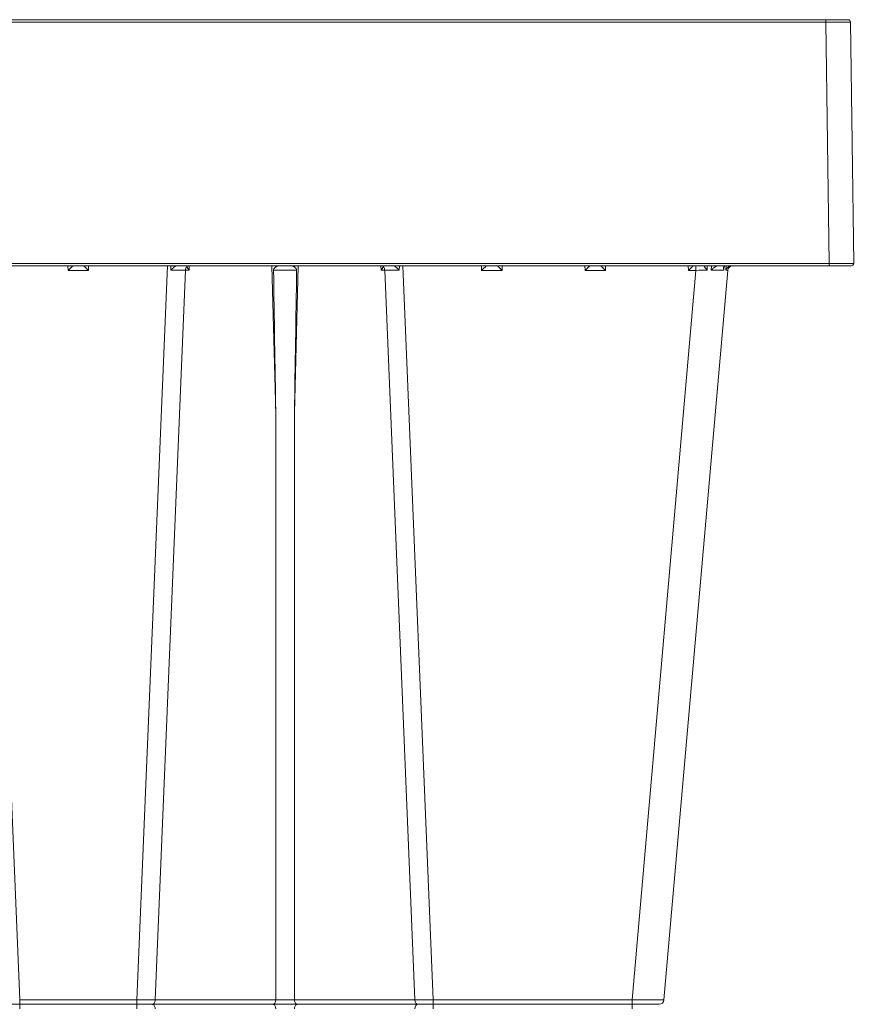
# Model space of a CAD drawing. Units: feet. Extents: x -0.8 to 15.8, y -0.3 to 10.3.
# Drawn here: x 6.3 to 6.4, y 2.9 to 3.1 of the extents above; entities that cross this region are included whole.
import ezdxf

# ---------------------------------------------------------------- set-up
doc = ezdxf.new("R2010")
doc.units = ezdxf.units.FT
doc.header["$MEASUREMENT"] = 0
doc.layers.get('0').update_dxf_attribs({"lineweight": 9})
doc.layers.add('UGD - DETAIL 1', color=253, linetype='Continuous', lineweight=0)
doc.layers.add('UGD - DETAILS', color=7, linetype='Continuous', lineweight=5)

# ---------------------------------------------------------------- blocks, each defined once
blk = doc.blocks.new('sub_AQBX_cross2.5')
at = {"layer": 'UGD - DETAIL 1'}
h = blk.add_hatch(dxfattribs=at)
h.set_pattern_fill('GRAVEL', color=256, scale=0.2000131690229853)
h.set_pattern_definition([(228.012787504, (30.67377781077878, 14.70241969876243), (-1.600105352183895, -1.800118521206869), [0.02690897170767635, -2.663993008791375]), (184.969740728, (30.65577662556672, 14.68241838186013), (2.400158028275819, 0.2000131690229923), [0.04617664030599856, -4.57148594244453]), (132.510447078, (30.60977359669143, 14.67841811847968), (2.000131690229877, -2.200144859252811), [0.03255974375891374, -3.22341875162363]), (267.273689006, (30.53176846077246, 14.62841482622393), (0.2000131690229902, 4.00026338045971), [0.04205036862905433, -4.162985702550048]), (292.833654178, (30.52976832908224, 14.5864120607291), (-1.000065845114924, 2.400158028275829), [0.04123371485993347, -4.082143397121492]), (357.273689006, (30.54576938260407, 14.54840955861473), (-4.00026338045971, 0.2000131690229904), [0.04205036862905433, -4.162985702550048]), (37.6942404667, (30.5877721480989, 14.5464094269245), (-2.600171197298809, -2.000131690229848), [0.05560946137029158, -5.505332185146409]), (72.2553283749, (30.63177504528396, 14.58041166565841), (1.400092183160903, 4.400289718505678), [0.05250105671050525, -5.197606513827766]), (121.429565615, (30.6477760988058, 14.63041495791416), (-1.600105352183887, 2.600171197298807), [0.04219277800539875, -4.177089644784609]), (175.236358309, (30.62577465021327, 14.6664173283383), (2.200144859252835, -0.2000131690229929), [0.04816957152214361, -2.360307920272104]), (222.397437798, (30.57777148964775, 14.67041759171875), (-2.400158028275817, -2.200144859252833), [0.06229370146587074, -6.167081046383133]), (138.814074834, (30.72978149810522, 14.6264146945337), (-1.400092183160904, 1.200079014137912), [0.02126159988031233, -2.104907551301169]), (171.46923439, (30.71378044458338, 14.64041561636531), (2.600171197298809, -0.4000263380459697), [0.04045006326370148, -4.00456594697544]), (225, (30.67377781077878, 14.646416011436), (-2.220592254775614e-17, -0.2000131690229719), [0.02828606237639961, -0.2545752739091294]), (203.198590514, (30.65977688894718, 14.67041759171875), (1.000065845114924, 0.4000263380459657), [0.01523260292645252, -1.50802231053741]), (291.801409486, (30.64577596711556, 14.66441719664807), (-0.2000131690229221, 0.6000395070689765), [0.02154201834328259, -1.055561860442742]), (30.96375653209999, (30.65377649387648, 14.64441587974576), (0.6000395070689667, 0.4000263380459665), [0.0349881036440218, -1.131279063264568]), (161.565051177, (30.68377846922994, 14.66241706495783), (0.400026338045973, -0.2000131690229807), [0.02529986576288638, -0.6071973103779853]), (16.389540334, (30.52976832908224, 14.66441719664807), (2.000131690229847, 0.6000395070689648), [0.03544233355087299, -3.508800051464843]), (70.3461759419, (30.56377056781614, 14.67441785509921), (-0.8000526760921854, -2.200144859253518), [0.02973415772012602, -2.943675363344709]), (293.198590514, (30.68377846922994, 14.70241969876243), (-0.4000263380459648, 1.000065845114925), [0.03046500583973601, -1.492789907624126]), (343.610459666, (30.69577925937131, 14.67441785509921), (-2.000131690229847, 0.6000395070689647), [0.03544233355087294, -3.508800051464757]), (339.44395478, (30.52976832908224, 14.54040903185381), (-1.000065845114934, 0.4000263380459755), [0.03417825032264767, -1.674735014922557]), (294.775140569, (30.56177043612591, 14.52840824171244), (-1.000065845114928, 2.200144859252839), [0.02863748551437299, -2.835115278855509]), (66.8014094864, (30.68577860092017, 14.50240652973945), (0.4000263380459669, 1.000065845114921), [0.03046500583973601, -1.492789907624126]), (17.3540246363, (30.69777939106154, 14.53040837340266), (-2.600171197298804, -0.8000526760919339), [0.03352840753649206, -3.319303268363027]), (69.44395478040002, (30.5877721480989, 14.50240652973945), (-0.4000263380459721, -1.000065845114918), [0.01708912516132384, -1.691824140083881]), (101.309932474, (30.67377781077878, 14.50240652973945), (-0.2000131690229781, 0.8000526760919437), [0.01019867148848202, -1.009672380335255]), (165.963756532, (30.67177767908856, 14.5124071881906), (0.6000395070689477, -0.2000131690229856), [0.04123371485993354, -0.7834417075363612]), (186.009005957, (30.63177504528396, 14.52240784664175), (2.000131690229863, 0.2000131690229819), [0.03821251594184134, -3.783033712797589]), (303.690067526, (30.65377649387648, 14.6264146945337), (-0.2000131690229828, 0.4000263380459678), [0.02884629926283293, -0.6923114374175874]), (353.157226587, (30.66977754739833, 14.60241311425094), (3.400223873390753, -0.4000263380459812), [0.05036211588097357, -4.985840796450824]), (60.9453959009, (30.71978083965407, 14.59641271918025), (-0.8000526760919364, -1.400092183160893), [0.02059255582993048, -2.038669055757445]), (90, (30.72978149810522, 14.61441390439232), (-0.2000131690229853, 0.2000131690229853), [0.01200079014137912, -0.1880123788816062]), (120.256437164, (30.6277747819035, 14.52840824171244), (0.8000526760919431, -1.400092183160899), [0.02778662949334921, -2.75088511831083]), (48.01278750419999, (30.61377386007189, 14.55240982199519), (1.600105352183883, 1.800118521206863), [0.0538179434153527, -2.637084037083699]), (0, (30.64977623049602, 14.59241245579979), (0.2000131690229853, 0.2000131690229853), [0.05200342394597619, -0.1480097450770091]), (325.3048464690001, (30.701779654442, 14.59241245579979), (2.000131690229881, -1.400092183160862), [0.03162488220690024, -3.130860998497459]), (254.054604099, (30.72778136641499, 14.57441127058772), (-0.2000131690229929, -0.8000526760919422), [0.02912231743608471, -1.426995532354483]), (207.645975364, (30.71978083965407, 14.5464094269245), (-3.800250211436711, -2.000131690229863), [0.04741612191443401, -4.694203906496839]), (175.42607874, (30.67777807415924, 14.52440797833198), (-2.6001711972988, 0.2000131690229856), [0.0501631027777957, -4.966141656232193])])
edge = h.paths.add_edge_path(flags=16)
edge.add_arc((9.607150225630953, 3.809962064969894), 0.0005062855516193565, 0, 360)
edge = h.paths.add_edge_path()
edge.add_line((7.791903250222032, 4.482326393587137), (7.792415699101602, 4.337868536136822))
edge.add_line((7.792415699101602, 4.337868536136822), (7.817387803410437, 4.337868536136822))
edge.add_line((7.817387803410437, 4.337868536136822), (7.805129718395484, 4.325059670354459))
edge.add_line((7.805129718395484, 4.325059670354459), (7.805129718395484, 4.170191573909461))
edge.add_line((7.805129718395484, 4.170191573909461), (9.284788649732436, 4.170191573909458))
edge.add_line((9.284788649732436, 4.170191573909458), (9.43139085807553, 4.168758281446516))
edge.add_line((9.43139085807553, 4.168758281446516), (9.430246946405532, 3.975970403976589))
edge.add_arc((-130.8937482327685, 3.565361700766545), 140.3245959286967, -0.475413972313504, 0.16765542164972658, ccw=False)
edge.add_line((9.426017108676358, 2.401026236280851), (9.808170643080441, 2.401026236280851))
edge.add_line((9.808170643080441, 2.401026236280851), (9.808170643080441, 4.48500998725458))
edge.add_line((9.808170643080441, 4.48500998725458), (7.791903250222032, 4.482326393587137))
h.paths.add_polyline_path([(5.789466598744426, 4.48500998725458), (5.753918640729428, 4.422631288779828), (5.821756695811795, 4.170191573909475), (7.299294215332304, 4.1676504636819), (7.299294215332304, 4.325059670354459), (7.28373043744487, 4.337868536136822), (7.308702541755557, 4.337868536136821), (7.308702541755557, 4.378699109368926), (7.312547639891782, 4.384564623591436), (7.3419478893553, 4.393941171194388), (7.338224301208016, 4.407644368364), (7.313423265647498, 4.412217594131343), (7.308702518070979, 4.419644925950191), (7.308702518070979, 4.441926970646872), (7.312938454232993, 4.449107379369448), (7.338224273631287, 4.453927578188775), (7.340474738736378, 4.471351287075827), (7.309214889770313, 4.48232637374025)])
h.paths.add_polyline_path([(5.611971721540614, 4.422631288779835), (5.647519679555635, 4.485009987254587), (2.295095539469211, 4.48500998725458), (2.413686093998577, 3.734216192647131), (2.886340668612639, 3.734216192647131), (2.886340668612639, 4.16700386937559), (2.950519984810216, 4.170191573909458), (5.67980977662297, 4.170191573909458)])
h = blk.add_hatch(dxfattribs=at)
h.set_pattern_fill('GRAVEL', color=256, scale=0.2000131690229853)
h.set_pattern_definition([(228.012787504, (30.67377781077878, 17.6397099302295), (-1.600105352183895, -1.800118521206869), [0.02690897170767635, -2.663993008791375]), (184.969740728, (30.65577662556672, 17.61970861332721), (2.400158028275819, 0.2000131690229923), [0.04617664030599856, -4.57148594244453]), (132.510447078, (30.60977359669143, 17.61570834994674), (2.000131690229877, -2.200144859252811), [0.03255974375891374, -3.22341875162363]), (267.273689006, (30.53176846077246, 17.565705057691), (0.2000131690229902, 4.00026338045971), [0.04205036862905433, -4.162985702550048]), (292.833654178, (30.52976832908224, 17.52370229219617), (-1.000065845114924, 2.400158028275829), [0.04123371485993347, -4.082143397121492]), (357.273689006, (30.54576938260407, 17.4856997900818), (-4.00026338045971, 0.2000131690229904), [0.04205036862905433, -4.162985702550048]), (37.6942404667, (30.5877721480989, 17.48369965839157), (-2.600171197298809, -2.000131690229848), [0.05560946137029158, -5.505332185146409]), (72.2553283749, (30.63177504528396, 17.51770189712548), (1.400092183160903, 4.400289718505678), [0.05250105671050525, -5.197606513827766]), (121.429565615, (30.6477760988058, 17.56770518938122), (-1.600105352183887, 2.600171197298807), [0.04219277800539875, -4.177089644784609]), (175.236358309, (30.62577465021327, 17.60370755980536), (2.200144859252835, -0.2000131690229929), [0.04816957152214361, -2.360307920272104]), (222.397437798, (30.57777148964775, 17.60770782318583), (-2.400158028275817, -2.200144859252833), [0.06229370146587074, -6.167081046383133]), (138.814074834, (30.72978149810522, 17.56370492600077), (-1.400092183160904, 1.200079014137912), [0.02126159988031233, -2.104907551301169]), (171.46923439, (30.71378044458338, 17.57770584783238), (2.600171197298809, -0.4000263380459697), [0.04045006326370148, -4.00456594697544]), (225, (30.67377781077878, 17.58370624290307), (-2.220592254775614e-17, -0.2000131690229719), [0.02828606237639961, -0.2545752739091294]), (203.198590514, (30.65977688894718, 17.60770782318583), (1.000065845114924, 0.4000263380459657), [0.01523260292645252, -1.50802231053741]), (291.801409486, (30.64577596711556, 17.60170742811513), (-0.2000131690229221, 0.6000395070689765), [0.02154201834328259, -1.055561860442742]), (30.96375653209999, (30.65377649387648, 17.58170611121283), (0.6000395070689667, 0.4000263380459665), [0.0349881036440218, -1.131279063264568]), (161.565051177, (30.68377846922994, 17.5997072964249), (0.400026338045973, -0.2000131690229807), [0.02529986576288638, -0.6071973103779853]), (16.389540334, (30.52976832908224, 17.60170742811513), (2.000131690229847, 0.6000395070689648), [0.03544233355087299, -3.508800051464843]), (70.3461759419, (30.56377056781614, 17.61170808656628), (-0.8000526760921854, -2.200144859253518), [0.02973415772012602, -2.943675363344709]), (293.198590514, (30.68377846922994, 17.6397099302295), (-0.4000263380459648, 1.000065845114925), [0.03046500583973601, -1.492789907624126]), (343.610459666, (30.69577925937131, 17.61170808656628), (-2.000131690229847, 0.6000395070689647), [0.03544233355087294, -3.508800051464757]), (339.44395478, (30.52976832908224, 17.47769926332089), (-1.000065845114934, 0.4000263380459755), [0.03417825032264767, -1.674735014922557]), (294.775140569, (30.56177043612591, 17.4656984731795), (-1.000065845114928, 2.200144859252839), [0.02863748551437299, -2.835115278855509]), (66.8014094864, (30.68577860092017, 17.43969676120652), (0.4000263380459669, 1.000065845114921), [0.03046500583973601, -1.492789907624126]), (17.3540246363, (30.69777939106154, 17.46769860486973), (-2.600171197298804, -0.8000526760919339), [0.03352840753649206, -3.319303268363027]), (69.44395478040002, (30.5877721480989, 17.43969676120652), (-0.4000263380459721, -1.000065845114918), [0.01708912516132384, -1.691824140083881]), (101.309932474, (30.67377781077878, 17.43969676120652), (-0.2000131690229781, 0.8000526760919437), [0.01019867148848202, -1.009672380335255]), (165.963756532, (30.67177767908856, 17.44969741965766), (0.6000395070689477, -0.2000131690229856), [0.04123371485993354, -0.7834417075363612]), (186.009005957, (30.63177504528396, 17.45969807810881), (2.000131690229863, 0.2000131690229819), [0.03821251594184134, -3.783033712797589]), (303.690067526, (30.65377649387648, 17.56370492600077), (-0.2000131690229828, 0.4000263380459678), [0.02884629926283293, -0.6923114374175874]), (353.157226587, (30.66977754739833, 17.53970334571801), (3.400223873390753, -0.4000263380459812), [0.05036211588097357, -4.985840796450824]), (60.9453959009, (30.71978083965407, 17.53370295064732), (-0.8000526760919364, -1.400092183160893), [0.02059255582993048, -2.038669055757445]), (90, (30.72978149810522, 17.55170413585939), (-0.2000131690229853, 0.2000131690229853), [0.01200079014137912, -0.1880123788816062]), (120.256437164, (30.6277747819035, 17.4656984731795), (0.8000526760919431, -1.400092183160899), [0.02778662949334921, -2.75088511831083]), (48.01278750419999, (30.61377386007189, 17.48970005346226), (1.600105352183883, 1.800118521206863), [0.0538179434153527, -2.637084037083699]), (0, (30.64977623049602, 17.52970268726686), (0.2000131690229853, 0.2000131690229853), [0.05200342394597619, -0.1480097450770091]), (325.3048464690001, (30.701779654442, 17.52970268726686), (2.000131690229881, -1.400092183160862), [0.03162488220690024, -3.130860998497459]), (254.054604099, (30.72778136641499, 17.51170150205479), (-0.2000131690229929, -0.8000526760919422), [0.02912231743608471, -1.426995532354483]), (207.645975364, (30.71978083965407, 17.48369965839157), (-3.800250211436711, -2.000131690229863), [0.04741612191443401, -4.694203906496839]), (175.42607874, (30.67777807415924, 17.46169820979905), (-2.6001711972988, 0.2000131690229856), [0.0501631027777957, -4.966141656232193])])
edge = h.paths.add_edge_path(flags=16)
edge.add_arc((9.604633006689287, 2.113898003085885), 0.0004383402306871176, 0, 360)
edge = h.paths.add_edge_path()
edge.add_line((5.729674872855015, 1.95245338123854), (5.790636530703595, 2.159637882911243))
edge.add_line((5.790636530703595, 2.159637882911243), (2.950519984810216, 2.159637882911236))
edge.add_line((2.950519984810216, 2.159637882911236), (2.886340668612628, 2.207650171017468))
edge.add_line((2.886340668612628, 2.207650171017468), (2.886340668612632, 2.350785826736379))
edge.add_arc((182.303679587692, 3.365600172648809), 179.4202088755903, 179.9263425613039, 180.3240710140628, ccw=False)
edge.add_line((2.883618973900016, 3.596256418330553), (2.435477331827747, 3.596256418330553))
edge.add_line((2.435477331827747, 3.596256418330553), (2.69512187751518, 1.95245338123854))
edge.add_line((2.69512187751518, 1.95245338123854), (5.729674872855015, 1.95245338123854))
h.paths.add_polyline_path([(5.93258344989241, 2.159637882911236), (5.871621792043819, 1.95245338123854), (9.808170643080441, 1.95245338123854), (9.80817064308043, 2.263066461964292), (9.430246946405527, 2.263066461964292), (9.429358454309748, 2.162631655762683), (9.399333964973472, 2.161718014929916), (9.284788649732436, 2.159637882911236)])
at = {"layer": 'UGD - DETAIL 1', "linetype": 'Continuous'}
for p, q in [((6.424654590128767, 3.362612483294912), (6.038777202512221, 3.362612483294912)), ((6.111440859532947, 3.36211783540144), (6.420144099995013, 3.36211783540144)), ((6.420144099995013, 3.362612483294912), (6.420144099995013, 3.36211783540144)), ((6.420144099995013, 3.36211783540144), (6.420787095518107, 3.312999401405163)), ((6.425155755699186, 3.36211783540144), (6.42579875122228, 3.312999401405163)), ((6.420787095518107, 3.312999401405163), (6.1093804516445, 3.312999401405163)), ((6.1093804516445, 3.312491632278301), (6.425297585651863, 3.312491632278301)), ((6.249797015772015, 3.312491632278301), (6.255989488549367, 3.163044129848848)), ((6.265821585987907, 3.312491632278301), (6.265845547431685, 3.311576581657919)), ((6.270003887732186, 3.311576581657919), (6.270027849175963, 3.312491632278301)), ((6.286052419391857, 3.312491632278301), (6.279859946614503, 3.163044129848848)), ((6.286763252840909, 3.312491632278301), (6.28677890643051, 3.311580806945445)), ((6.290075776330094, 3.312401606759094), (6.290078133731277, 3.312491632278301)), ((6.290481681884477, 3.311584434525495), (6.290505437693677, 3.312491632278301)), ((6.307350343201747, 3.312491632278301), (6.308135453629416, 3.282509474667587)), ((6.311917011242364, 3.282509474667604), (6.312702121670033, 3.312491632278301)), ((6.329547027178102, 3.312491632278301), (6.329570782987305, 3.311584434525495)), ((6.329974331140503, 3.312491632278301), (6.329976688541687, 3.312401606759094)), ((6.333273558441269, 3.311580806945445), (6.333289212030871, 3.312491632278301)), ((6.340192518257274, 3.163044129848848), (6.334000045479926, 3.312491632278301)), ((6.350024615695815, 3.312491632278301), (6.350048577139593, 3.311576581657919)), ((6.354206917440094, 3.311576581657919), (6.354230878883873, 3.312491632278301)), ((6.371075373122793, 3.312491632278301), (6.371099334566572, 3.311576581657919)), ((6.375257674867071, 3.311576581657919), (6.37528163631085, 3.312491632278301)), ((6.39212613054977, 3.312491632278301), (6.392150091993545, 3.311576581657919)), ((6.393672791323898, 3.311576581657919), (6.393672791323898, 3.312491632278301)), ((6.39595918375374, 3.311601387794193), (6.395989751218154, 3.312491632278301)), ((6.396872038130033, 3.312491632278301), (6.39681301603803, 3.311607502748152)), ((6.399441226221815, 3.312415441653807), (6.399361354579667, 3.311607502748152)), ((6.399752849443545, 3.311601387794193), (6.399848241292044, 3.312491632278301)), ((6.420787095518107, 3.312999401405163), (6.420787095518107, 3.312491632278301)), ((6.265845547431685, 3.311576581657919), (6.270003887732186, 3.311576581657919)), ((6.283585997542992, 3.163036276981272), (6.289741205269883, 3.311584434525495)), ((6.289741205269883, 3.311584434525495), (6.290481681884477, 3.311584434525495)), ((6.329570782987305, 3.311584434525495), (6.330311259601898, 3.311584434525495)), ((6.330311259601898, 3.311584434525495), (6.336466467328788, 3.163036276981272)), ((6.350048577139593, 3.311576581657919), (6.354206917440094, 3.311576581657919)), ((6.371099334566572, 3.311576581657919), (6.375257674867071, 3.311576581657919)), ((6.393672791323898, 3.311576581657919), (6.380677885624894, 3.163044129848848)), ((6.400163707709958, 3.311576581657919), (6.38716880201095, 3.163044129848848)), ((6.392150091993545, 3.311576581657919), (6.393672791323898, 3.311576581657919)), ((6.308135453629416, 3.282509474667587), (6.308135453629416, 3.163036276981272)), ((6.311917011242364, 3.163036276981272), (6.311917011242364, 3.282509474667604)), ((6.149679235673854, 3.162129079228466), (6.38617019949002, 3.162129079228466)), ((6.255989488549367, 3.163044129848848), (6.255989488549367, 3.161214028608081)), ((6.279859946614503, 3.163044129848848), (6.255989488549367, 3.163044129848848)), ((6.279859946614503, 3.163044129848848), (6.279859946614503, 3.161214028608081)), ((6.308135453629416, 3.163036276981272), (6.283585997542992, 3.163036276981272)), ((6.336466467328788, 3.163036276981272), (6.311917011242364, 3.163036276981272)), ((6.340192518257274, 3.163044129848848), (6.340192518257274, 3.161214028608081)), ((6.380677885624894, 3.163044129848848), (6.340192518257274, 3.163044129848848)), ((6.380677885624894, 3.163044129848848), (6.380677885624894, 3.161214028608081))]:
    blk.add_line(p, q, dxfattribs=at)
at = {"layer": 'UGD - DETAIL 1', "linetype": 'Continuous', "flags": 128}
for points in [[(6.425155755699186, 3.36211783540144), (6.42513161993575, 3.362118446646795), (6.425059459274308, 3.362118988862039), (6.424939964860269, 3.362119456820603), (6.424774284145102, 3.362119846010368), (6.424564010089132, 3.362120152677678), (6.424311165999353, 3.362120373864146), (6.424018186133313, 3.362120507435604), (6.423687892248709, 3.362120552103113), (6.423323466325884, 3.362120507435604), (6.422928419735508, 3.362120373864146), (6.422506559165543, 3.362120152677678), (6.422061949658779, 3.362119846010368), (6.421598875144015, 3.362119456820603), (6.421121796869811, 3.362118988862039), (6.420635310168998, 3.362118446646795), (6.420144099995013, 3.36211783540144)], [(6.265845547431685, 3.311576581657919), (6.265911530696724, 3.311643851270551), (6.265977780100633, 3.311710987732431), (6.266044545555725, 3.311778228387814), (6.266112041665825, 3.31184576184984), (6.266180422729694, 3.311913701816684), (6.26624974845532, 3.31198205142364), (6.266319936827814, 3.312050654880461), (6.266390701032118, 3.312119133870569), (6.266461469367637, 3.312186808620388), (6.26653129216596, 3.312252609122054), (6.266598749563124, 3.312314992290256), (6.266661889353389, 3.312371896236668), (6.266718242027042, 3.31242077963197), (6.266764969733633, 3.312458800805454), (6.266799188256935, 3.312483168750922), (6.266818439845042, 3.312491632278301)], [(6.269030995318828, 3.312491632278301), (6.269050246906938, 3.312483168750922), (6.26908446543024, 3.312458800805454), (6.269131193136832, 3.31242077963197), (6.269187545810484, 3.312371896236668), (6.269250685600748, 3.312314992290256), (6.269318142997915, 3.312252609122054), (6.269387965796237, 3.312186808620388), (6.269458734131754, 3.312119133870569), (6.26952949833606, 3.312050654880461), (6.269599686708553, 3.31198205142364), (6.269669012434179, 3.311913701816684), (6.269737393498048, 3.31184576184984), (6.269804889608149, 3.311778228387814), (6.269871655063239, 3.311710987732431), (6.269937904467151, 3.311643851270551), (6.270003887732186, 3.311576581657919)], [(6.28677890643051, 3.311580806945445), (6.286783169264225, 3.311585499828061), (6.286866946497505, 3.311676778354583), (6.286951495946247, 3.311766974416648), (6.287036426531821, 3.311855475573469), (6.287127942101027, 3.311948250359583), (6.287219581719225, 3.312038177191175), (6.287310439317863, 3.312124025317163), (6.287399608828383, 3.312204563986447), (6.287461244793701, 3.312257708963172), (6.287521496856775, 3.312307344044621), (6.287579580026189, 3.312352651991335), (6.287634709310507, 3.31239281556382), (6.287669936145782, 3.312416664660303), (6.287703378241686, 3.312437698601669), (6.287734654941269, 3.312455621011124), (6.287763385587581, 3.312470135511875), (6.287785070975231, 3.312479415685383), (6.287804732051652, 3.312486147276202), (6.287822174952743, 3.312490247176465), (6.287837205814424, 3.312491632278301)], [(6.290075776330094, 3.312401606759094), (6.289988428077058, 3.31231564872657), (6.289910977283221, 3.312204579931488), (6.289845777251748, 3.312071775142952), (6.289794809052579, 3.311921269567231), (6.289759621328652, 3.311757636240055), (6.289741283241141, 3.311585847077224), (6.289741205269883, 3.311584434525495)], [(6.290074714866006, 3.312361071080931), (6.290084984717583, 3.312271926442757), (6.29011517554872, 3.312174572416945), (6.290159072926357, 3.312074357388893), (6.290212316010048, 3.311974183231355), (6.290272204032791, 3.311875245475074), (6.290337302385189, 3.311777681245163), (6.290407085744765, 3.311681015332971), (6.290481681884477, 3.311584434525495)], [(6.30767465418585, 3.311570830340726), (6.307675120258719, 3.311601226456264), (6.307677398606969, 3.311631628691258), (6.307681456403013, 3.311661866219497), (6.307691154606879, 3.311708219813531), (6.30770467456274, 3.311753674583306), (6.307719326457698, 3.311792461097559), (6.307736351310212, 3.311830327912058), (6.307755460708266, 3.311867159658706), (6.30778845898462, 3.31192188337789), (6.307825142973653, 3.311974206994253), (6.307885564243976, 3.312048108665222), (6.307951347982962, 3.312116990782487), (6.308023285907598, 3.312182704315801), (6.3080985620222, 3.31224319445804), (6.308149245432817, 3.31227992481893), (6.308200743216939, 3.312314277728162), (6.308252705421226, 3.3123460803036), (6.308306841673399, 3.312376249759846), (6.308360984024433, 3.31240342134114), (6.308414664249754, 3.312427333064081), (6.308468051275873, 3.31244796344644), (6.308520270938216, 3.312464870002915), (6.308572252840542, 3.312478113027039), (6.308622089609975, 3.3124869697241), (6.308655540329299, 3.312490455754164), (6.308687663405441, 3.312491632278301)], [(6.311364801466342, 3.312491632278301), (6.311395622626555, 3.312490542112569), (6.311427830983388, 3.312487304201709), (6.311461222205334, 3.312481967425219), (6.311496874855952, 3.31247428471851), (6.311533535822892, 3.312464475680054), (6.311570979417101, 3.312452636283423), (6.311626355992085, 3.312432025108882), (6.311682658830809, 3.312407564449457), (6.31174083018776, 3.312378779420003), (6.311799101866465, 3.312346464822083), (6.311861584886878, 3.312307920568449), (6.311923257753338, 3.312265761455853), (6.311984877937571, 3.312219214493779), (6.312044707347211, 3.312169230624895), (6.312111890717577, 3.312106365428465), (6.31217499873848, 3.31203887561995), (6.312215352368965, 3.311989899362312), (6.312252851436619, 3.311938585558908), (6.312286865627743, 3.311884970814648), (6.312310810180558, 3.311841051327074), (6.312331805665386, 3.31179566265095), (6.312349743272399, 3.311747835736681), (6.31236363879708, 3.311698734833767), (6.312370082113593, 3.311667325526197), (6.312374638678739, 3.311635629674948), (6.312377254642729, 3.31160324723493), (6.312377810685933, 3.311570830340726)], [(6.329570782987305, 3.311584434525495), (6.329645379127014, 3.311681015332971), (6.329715162486589, 3.311777681245163), (6.329780260838988, 3.311875245475074), (6.329840148861735, 3.311974183231355), (6.329893391945427, 3.312074357388893), (6.32993728932306, 3.312174572416945), (6.329967480154196, 3.312271926442757), (6.329977750005777, 3.312361071080931)], [(6.329976688541687, 3.312401606759094), (6.330064036794725, 3.31231564872657), (6.330141487588558, 3.312204579931488), (6.330206687620035, 3.312071775142952), (6.3302576558192, 3.311921269567235), (6.330292843543126, 3.311757636240058), (6.330311181630639, 3.311585847077224), (6.330311259601898, 3.311584434525495)], [(6.332215259057356, 3.312491632278301), (6.332231532698963, 3.312490010037026), (6.332250622734024, 3.312485228888788), (6.332272274758494, 3.312477417196965), (6.332296234368331, 3.312466703324939), (6.332322247159492, 3.312453215636082), (6.332357235809716, 3.31243274279534), (6.332394879468628, 3.31240846632152), (6.332434705225331, 3.312380793177601), (6.332476240168927, 3.312350130326556), (6.332540495830069, 3.312299677037649), (6.332607441362307, 3.312243926024591), (6.332676240742336, 3.312183819590628), (6.332746057946856, 3.312120300038997), (6.33284611732518, 3.312025398190722), (6.332947260386352, 3.311925462122288), (6.333048565837198, 3.311821835165928), (6.333149112384542, 3.3117158606539), (6.33326929560766, 3.311585499828157), (6.333273558441269, 3.311580806945445)], [(6.350048577139593, 3.311576581657919), (6.350114560404632, 3.311643851270551), (6.350180809808545, 3.311710987732431), (6.350247575263633, 3.311778228387814), (6.350315071373733, 3.31184576184984), (6.350383452437598, 3.311913701816684), (6.350452778163228, 3.31198205142364), (6.35052296653572, 3.312050654880461), (6.350593730740028, 3.312119133870569), (6.350664499075546, 3.312186808620388), (6.350734321873868, 3.312252609122054), (6.350801779271031, 3.312314992290256), (6.350864919061295, 3.312371896236668), (6.35092127173495, 3.31242077963197), (6.350967999441539, 3.312458800805454), (6.351002217964843, 3.312483168750922), (6.351021469552951, 3.312491632278301)], [(6.353234025026736, 3.312491632278301), (6.353253276614844, 3.312483168750922), (6.35328749513815, 3.312458800805454), (6.353334222844738, 3.31242077963197), (6.353390575518392, 3.312371896236668), (6.353453715308656, 3.312314992290256), (6.353521172705823, 3.312252609122054), (6.353590995504141, 3.312186808620388), (6.353661763839662, 3.312119133870569), (6.353732528043968, 3.312050654880461), (6.353802716416459, 3.31198205142364), (6.353872042142089, 3.311913701816684), (6.353940423205954, 3.31184576184984), (6.354007919316056, 3.311778228387814), (6.354074684771143, 3.311710987732431), (6.354140934175056, 3.311643851270551), (6.354206917440094, 3.311576581657919)], [(6.371099334566572, 3.311576581657919), (6.371165317831609, 3.311643851270551), (6.37123156723552, 3.311710987732431), (6.371298332690611, 3.311778228387814), (6.371365828800708, 3.31184576184984), (6.371434209864577, 3.311913701816684), (6.371503535590203, 3.31198205142364), (6.371573723962697, 3.312050654880461), (6.371644488167003, 3.312119133870569), (6.371715256502521, 3.312186808620388), (6.371785079300843, 3.312252609122054), (6.37185253669801, 3.312314992290256), (6.371915676488272, 3.312371896236668), (6.371972029161928, 3.31242077963197), (6.372018756868516, 3.312458800805454), (6.372052975391818, 3.312483168750922), (6.372072226979928, 3.312491632278301)], [(6.374284782453715, 3.312491632278301), (6.374304034041821, 3.312483168750922), (6.374338252565127, 3.312458800805454), (6.374384980271715, 3.31242077963197), (6.374441332945367, 3.312371896236668), (6.374504472735633, 3.312314992290256), (6.374571930132798, 3.312252609122054), (6.37464175293112, 3.312186808620388), (6.37471252126664, 3.312119133870569), (6.374783285470946, 3.312050654880461), (6.374853473843436, 3.31198205142364), (6.374922799569062, 3.311913701816684), (6.374991180632931, 3.31184576184984), (6.375058676743032, 3.311778228387814), (6.375125442198123, 3.311710987732431), (6.375191691602034, 3.311643851270551), (6.375257674867071, 3.311576581657919)], [(6.392150091993545, 3.311576581657919), (6.392216075258584, 3.311643851270551), (6.392282324662497, 3.311710987732431), (6.392349090117585, 3.311778228387814), (6.392416586227687, 3.31184576184984), (6.392484967291554, 3.311913701816684), (6.39255429301718, 3.31198205142364), (6.392624481389675, 3.312050654880461), (6.392695245593981, 3.312119133870569), (6.392766013929498, 3.312186808620388), (6.39283583672782, 3.312252609122054), (6.392903294124983, 3.312314992290256), (6.392966433915251, 3.312371896236668), (6.393022786588905, 3.31242077963197), (6.393069514295493, 3.312458800805454), (6.393103732818795, 3.312483168750922), (6.393122984406904, 3.312491632278301)], [(6.39533148787321, 3.312475096944544), (6.395333126440918, 3.312461505251508), (6.39533846184193, 3.312444179515572), (6.395347211456682, 3.312423459522505), (6.395359092665614, 3.312399685058063), (6.395373822849163, 3.312373195908011), (6.39540219903476, 3.31232655977601), (6.395436276534036, 3.312274471526321), (6.395475216277876, 3.312217877734222), (6.395518179197164, 3.312157724975), (6.395586559110341, 3.312065263773027), (6.395661469721293, 3.31196732257852), (6.395741811449953, 3.311865278151372), (6.395826484716259, 3.311760507251473), (6.395889919211078, 3.311683691071365), (6.395955293572757, 3.311605967531803), (6.39595918375374, 3.311601387794193)], [(6.39681301603803, 3.311607502748152), (6.396817081810043, 3.311612094726064), (6.396931534685511, 3.311736437078155), (6.39705245674785, 3.311858117675522), (6.397179025218466, 3.311975512456409), (6.397274482449643, 3.312057514894347), (6.397372892692681, 3.312136185119693), (6.397473528659584, 3.312210354484139), (6.397575663062359, 3.312278854339363), (6.397647342818391, 3.312322593141515), (6.397719453375951, 3.312362756475159), (6.397791248701576, 3.312398635404501), (6.397861982761778, 3.31242952099373), (6.3979145326794, 3.31244920898237), (6.397966000552784, 3.312465497792408), (6.398015792945812, 3.312478083661285), (6.398063316422374, 3.312486662826446)], [(6.399361354579667, 3.311607502748152), (6.399359750181872, 3.311612094726064), (6.399330599556049, 3.311704892716561), (6.399308193208204, 3.311796264827122), (6.399292566706438, 3.311887137550708), (6.399284485597954, 3.311975512456409), (6.399284222683669, 3.312056615525373), (6.399285869906872, 3.312083369953792)], [(6.399285869906872, 3.312083369953792), (6.399291727248818, 3.312134226484899), (6.399301640768887, 3.312184835887445), (6.399315724760146, 3.312233188667913), (6.399334215692199, 3.312278854339363), (6.399357812955404, 3.312322131374393), (6.399386556984729, 3.312361797315801), (6.399409325928505, 3.312386555242976), (6.399434743089558, 3.312409208878977), (6.39946283481023, 3.31242952099373), (6.399497124456475, 3.312449032428683), (6.399534799793865, 3.312465178915032), (6.399576955997463, 3.312477957358562), (6.399622527311061, 3.312486662826446)], [(6.400791440100325, 3.312475096944544), (6.400726979864142, 3.312461505251508), (6.400663352345915, 3.312444179515572), (6.40060097606078, 3.312423459522505), (6.400540269523865, 3.312399685058063), (6.400481651250309, 3.312373195908011), (6.400393655145208, 3.31232655977601), (6.400310435369602, 3.312274471526321), (6.40023229597664, 3.312217877734222), (6.400159541019463, 3.312157724975), (6.400063179816558, 3.312065263773027), (6.399976787284202, 3.31196732257852), (6.399900347159989, 3.311865278151372), (6.399833843181512, 3.311760507251473), (6.399791886893744, 3.311683691071365), (6.39975486633318, 3.311605967531803), (6.399752849443545, 3.311601387794193)], [(6.420787095518107, 3.312999401405163), (6.421278305692094, 3.313000012650511), (6.421764792392906, 3.313000554865758), (6.42224187066711, 3.313001022824326), (6.422704945181875, 3.313001412014087), (6.423149554688641, 3.313001718681401), (6.423571415258603, 3.313001939867866), (6.423966461848981, 3.313002073439324), (6.424330887771803, 3.313002118106832), (6.424661181656409, 3.313002073439324), (6.424954161522451, 3.313001939867866), (6.42520700561223, 3.313001718681401), (6.425417279668198, 3.313001412014087), (6.425582960383365, 3.313001022824326), (6.425702454797404, 3.313000554865758), (6.425774615458843, 3.313000012650511), (6.42579875122228, 3.312999401405163)], [(6.30767465418585, 3.311570830340726), (6.307915272500652, 3.311578559594745), (6.308176596813101, 3.311585423835718), (6.308456108389207, 3.311591354295841), (6.308751093775126, 3.311596291148784), (6.309058670789429, 3.311600184280954), (6.309375817763391, 3.311602993964501), (6.30969940564736, 3.311604691408987), (6.310026232435891, 3.31160525917141), (6.310353059224423, 3.311604691408987), (6.310676647108386, 3.311602993964501), (6.310993794082353, 3.311600184280954), (6.311301371096655, 3.311596291148784), (6.311596356482576, 3.311591354295841), (6.311875868058681, 3.311585423835718), (6.31213719237113, 3.311578559594745), (6.312377810685933, 3.311570830340726)], [(6.399361354579667, 3.311607502748152), (6.398866673754385, 3.31161109639689), (6.39826866812346, 3.311612303393768), (6.397579404271029, 3.31161109639689), (6.39681301603803, 3.311607502748152)], [(6.400163707709958, 3.311576581657919), (6.400138411163769, 3.311583949782618), (6.400061191221005, 3.311590577401371), (6.399932403515044, 3.311596407191276), (6.399752849443545, 3.311601387794193)], [(6.283013034268303, 3.162129079228466), (6.283112980226321, 3.162144308195311), (6.283209889377006, 3.162189532371399), (6.283300817184871, 3.162263377643028), (6.2833830008545, 3.162363600259008), (6.283453943276709, 3.162487155005894), (6.283511488901907, 3.162630287735246), (6.283553889235402, 3.162788649431546), (6.283579855964534, 3.162957428354821), (6.283585997542992, 3.163036276981272)], [(6.283013034268303, 3.162129079228466), (6.283112980226321, 3.162113850261621), (6.283209889377006, 3.162068626085537), (6.283300817184871, 3.161994780813905), (6.2833830008545, 3.161894558197924), (6.283453943276709, 3.161771003451039), (6.283511488901907, 3.161627870721686), (6.283553889235402, 3.161469509025386), (6.283579855964534, 3.161300730102111), (6.283585997542992, 3.16122188147566)], [(6.307562490354729, 3.162129079228466), (6.307662436312749, 3.162144308195311), (6.30775934546343, 3.162189532371399), (6.307850273271295, 3.162263377643028), (6.307932456940928, 3.162363600259008), (6.308003399363137, 3.162487155005894), (6.308060944988331, 3.162630287735246), (6.30810334532183, 3.162788649431546), (6.308129312050959, 3.162957428354821), (6.308135453629416, 3.163036276981272)], [(6.307562490354729, 3.162129079228466), (6.307662436312749, 3.162113850261621), (6.30775934546343, 3.162068626085537), (6.307850273271295, 3.161994780813905), (6.307932456940928, 3.161894558197924), (6.308003399363137, 3.161771003451039), (6.308060944988331, 3.161627870721686), (6.30810334532183, 3.161469509025386), (6.308129312050959, 3.161300730102111), (6.308135453629416, 3.16122188147566)], [(6.311917011242364, 3.163036276981272), (6.311485366816217, 3.163027351475189), (6.311018952476149, 3.163020801020947), (6.310528667939834, 3.163016798675964), (6.310026232435891, 3.163015452335357), (6.309523796931949, 3.163016798675964), (6.30903351239563, 3.163020801020947), (6.308567098055561, 3.163027351475189), (6.308135453629416, 3.163036276981272)], [(6.312489974517054, 3.162129079228466), (6.312390028559034, 3.162144308195311), (6.312293119408349, 3.162189532371399), (6.312202191600488, 3.162263377643028), (6.312120007930853, 3.162363600259008), (6.312049065508647, 3.162487155005894), (6.31199151988345, 3.162630287735246), (6.311949119549952, 3.162788649431546), (6.311923152820822, 3.162957428354821), (6.311917011242364, 3.163036276981272)], [(6.312489974517054, 3.162129079228466), (6.312390028559034, 3.162113850261621), (6.312293119408349, 3.162068626085537), (6.312202191600488, 3.161994780813905), (6.312120007930853, 3.161894558197924), (6.312049065508647, 3.161771003451039), (6.31199151988345, 3.161627870721686), (6.311949119549952, 3.161469509025386), (6.311923152820822, 3.161300730102111), (6.311917011242364, 3.16122188147566)], [(6.337039430603478, 3.162129079228466), (6.336939484645458, 3.162144308195311), (6.336842575494777, 3.162189532371399), (6.336751647686913, 3.162263377643028), (6.336669464017281, 3.162363600259008), (6.336598521595074, 3.162487155005894), (6.336540975969874, 3.162630287735246), (6.336498575636377, 3.162788649431546), (6.336472608907246, 3.162957428354821), (6.336466467328788, 3.163036276981272)], [(6.337039430603478, 3.162129079228466), (6.336939484645458, 3.162113850261621), (6.336842575494777, 3.162068626085537), (6.336751647686913, 3.161994780813905), (6.336669464017281, 3.161894558197924), (6.336598521595074, 3.161771003451039), (6.336540975969874, 3.161627870721686), (6.336498575636377, 3.161469509025386), (6.336472608907246, 3.161300730102111), (6.336466467328788, 3.16122188147566)], [(6.38716880201095, 3.163044129848848), (6.387137090017752, 3.163036110916272), (6.387043601815754, 3.163028989586254), (6.386889046502485, 3.163022836781048), (6.386674743164428, 3.163017714460049), (6.386402620919914, 3.163013674718484), (6.386075209459238, 3.163010758986383), (6.385695619357684, 3.163008997362342), (6.385267511930599, 3.163008408112999), (6.384795058944232, 3.163008997362342), (6.384282893042296, 3.163010758986383), (6.383736050245331, 3.163013674718484), (6.383159906280524, 3.163017714460049), (6.382560108766863, 3.163022836781048), (6.381942507391442, 3.163028989586254), (6.381313084162563, 3.163036110916272), (6.380677885624894, 3.163044129848848)]]:
    blk.add_lwpolyline(points, dxfattribs=at)
at = {"layer": 'UGD - DETAIL 1', "linetype": 'Continuous'}
for centre, radius, start, end in [((6.424654590128767, 3.362111274784747), 0.0005012085101662834, 0.7499999999222949, 90), ((6.425297585651863, 3.312992840788466), 0.0005012085101662834, 270, 0.7500000000846442), ((20.84194926995346, 3.527376524643563), 14.5358765675344, 180.8506683176364, 180.9652333113058)]:
    blk.add_arc(centre, radius, start, end, dxfattribs=at)
at = {"layer": 'UGD - DETAIL 1', "linetype": 'Continuous', "extrusion": (0, 0, -1)}
for centre, radius, start, end in [((-6.401162310230887, 3.31148921525797), 0.001002417020332122, 4.999999999954278, 90), ((-6.288826235076052, 2.920803313421315), 0.3907825164926855, 89.69982350732406, 90.13415140050962), ((8.221896658097139, 3.527376522260723), 14.53587642053058, 180.8506683168242, 180.9652333116308), ((-6.331226229795727, 2.920803313421717), 0.3907825164922802, 89.8658485994904, 90.30017649267597), ((-6.399887898084891, 2.846340874521256), 0.4652771572877359, 89.2346283835147, 89.51619921785692), ((-6.28270286615082, 3.574478490353402), 0.4114436518315185, 269.8770188809436, 270.3958947387335), ((-6.337349598721015, 3.574478490336622), 0.4114436518147404, 269.6041052612665, 270.1229811190564), ((-6.38617019949002, 3.163131496248801), 0.001002417020332122, 184.999999999954, 270)]:
    blk.add_arc(centre, radius, start, end, dxfattribs=at)
blk = doc.blocks.new('*U30')
blk.add_blockref('sub_AQBX_cross2.5', (-3.042011087472929e-14, -0.2500000000000213))

msp = doc.modelspace()

# ---------------------------------------------------------------- block references
at = {"layer": 'UGD - DETAILS'}
msp.add_blockref('*U30', (0, -1.77635683940025e-15), dxfattribs=at)

doc.saveas('drawing.dxf')
